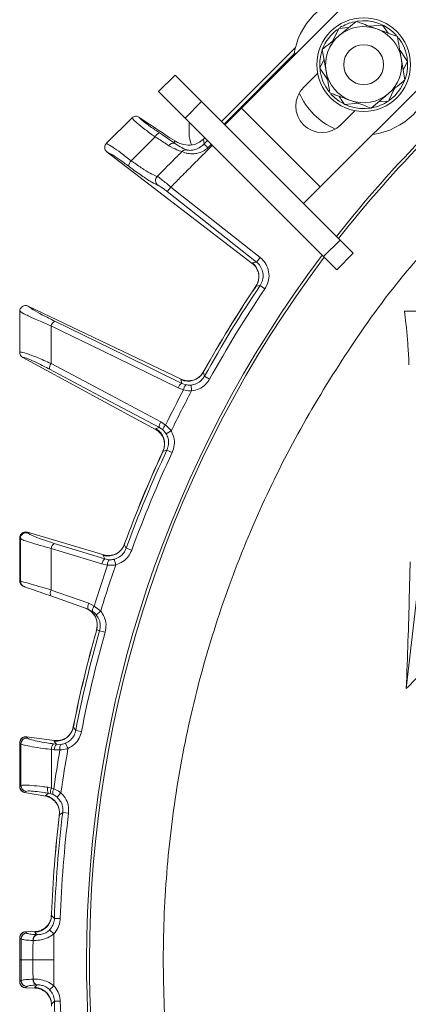
# Model space of a CAD drawing. Extents: x 968 to 4048, y -1350 to 1713.
# Drawn here: x 1585 to 1652, y -708 to -540 of the extents above; entities that cross this region are included whole.
import ezdxf

# ---------------------------------------------------------------- set-up
doc = ezdxf.new("R2010")
doc.units = 0
doc.header["$LTSCALE"] = 5
doc.layers.add('2', color=3, linetype='Continuous')

msp = doc.modelspace()

# ---------------------------------------------------------------- linework, layer by layer
at = {"color": 0, "linetype": 'Continuous', "lineweight": 9}
for p, q in [((1644.73, -533.33), (1623.17, -554.9)), ((1642.74, -540.08), (1639.86, -542.49)), ((1644.94, -540.89), (1647.27, -540.71)), ((1647.27, -540.71), (1648.21, -542.09)), ((1638.77, -543.39), (1639.79, -541.28)), ((1639.79, -541.28), (1641.45, -541.15)), ((1632.37, -545.44), (1620.21, -557.6)), ((1636.98, -544.89), (1637.62, -548.59)), ((1636.54, -548.05), (1637.27, -546.54)), ((1636.6, -568.33), (1658.17, -546.77)), ((1651.07, -550.06), (1650.43, -546.36)), ((1633.77, -551.36), (1636.17, -548.97)), ((1637.86, -549.98), (1636.54, -548.05)), ((1645.31, -554.87), (1648.19, -552.46)), ((1649.28, -551.56), (1648.26, -553.67)), ((1640.01, -577.4), (1616.39, -553.78)), ((1643.12, -554.06), (1640.78, -554.24)), ((1648.26, -553.67), (1646.6, -553.8)), ((1648.37, -553.59), (1649.33, -552.78)), ((1620.34, -557.73), (1623.17, -554.9)), ((1623.17, -554.9), (1636.6, -568.33)), ((1640.14, -557.73), (1642.53, -555.33)), ((1600.15, -560.88), (1604.46, -556.57)), ((1605.76, -556.46), (1607.55, -557.69)), ((1637.18, -580.23), (1613.56, -556.61)), ((1600.13, -560.9), (1600.15, -560.88)), ((1608.48, -559.8), (1604.36, -563.87)), ((1611.75, -560.44), (1611.8, -560.91)), ((1616.81, -560.99), (1616.73, -560.2)), ((1617.38, -560.43), (1616.81, -560.99)), ((1617.46, -561.64), (1618.03, -561.08)), ((1600.25, -562.38), (1600.27, -562.4)), ((1600.27, -562.4), (1625.02, -581.39)), ((1610.53, -569.13), (1611.15, -568.35)), ((1610.53, -569.13), (1625.75, -581.15)), ((1626.37, -580.37), (1611.15, -568.35)), ((1636.6, -568.33), (1633.78, -571.16)), ((1637.18, -580.23), (1640.01, -577.4)), ((1640.01, -577.4), (1642.26, -579.65)), ((1625.06, -581.26), (1625.02, -581.39)), ((1625.75, -581.15), (1625.06, -581.26)), ((1625.75, -581.15), (1626.37, -580.37)), ((1639.43, -582.48), (1637.18, -580.23)), ((1642.26, -579.65), (1639.43, -582.48)), ((1625.02, -581.39), (1625.03, -581.4)), ((1625.65, -585.28), (1625.49, -585.52)), ((1625.49, -585.52), (1625.5, -585.53)), ((1625.5, -585.53), (1625.68, -585.26)), ((1625.68, -585.26), (1626.37, -585.15)), ((1626.37, -585.15), (1627.2, -585.71)), ((1586.82, -588.68), (1586.79, -588.67)), ((1586.82, -588.68), (1612.92, -601.13)), ((1650.97, -589.55), (1654.46, -589.55)), ((1585.89, -597.41), (1608.55, -609.72)), ((1616.67, -599.97), (1616.83, -599.68)), ((1616.82, -599.67), (1616.68, -599.92)), ((1616.83, -599.68), (1616.82, -599.67)), ((1612.92, -601.13), (1612.82, -601.22)), ((1612.82, -601.22), (1613.02, -601.85)), ((1612.93, -601.14), (1612.92, -601.13)), ((1616.67, -599.97), (1616.7, -599.94)), ((1616.89, -600.63), (1617.76, -601.11)), ((1612.38, -602.63), (1613.31, -602.95)), ((1613.73, -602.1), (1613.02, -601.85)), ((1614.58, -602.15), (1614.68, -603.14)), ((1608.56, -609.58), (1608.55, -609.72)), ((1608.55, -609.72), (1608.56, -609.72)), ((1609.18, -609.38), (1608.56, -609.58)), ((1609.18, -609.38), (1609.8, -609.8)), ((1610.25, -608.96), (1609.44, -608.4)), ((1610.35, -610.46), (1611.2, -609.96)), ((1609.81, -613.43), (1610.47, -613.23)), ((1610.47, -613.23), (1611.37, -613.65)), ((1609.78, -613.46), (1609.66, -613.73)), ((1609.66, -613.73), (1609.67, -613.73)), ((1609.67, -613.73), (1609.81, -613.43)), ((1586.66, -627.28), (1586.65, -627.25)), ((1586.65, -627.25), (1586.67, -627.25)), ((1586.74, -627.38), (1586.66, -627.28)), ((1586.67, -627.25), (1599.69, -631.11)), ((1599.9, -631.8), (1591.26, -629.15)), ((1599.9, -631.8), (1591.26, -629.15)), ((1603.2, -629.37), (1603.32, -629.06)), ((1603.2, -629.37), (1603.23, -629.34)), ((1603.31, -629.06), (1603.21, -629.33)), ((1603.32, -629.06), (1603.31, -629.06)), ((1603.53, -629.99), (1604.46, -630.33)), ((1599.69, -631.11), (1599.6, -631.22)), ((1599.6, -631.22), (1599.9, -631.8)), ((1599.6, -631.22), (1599.9, -631.8)), ((1599.7, -631.11), (1599.69, -631.11)), ((1599.38, -632.67), (1600.36, -632.85)), ((1600.63, -631.94), (1599.9, -631.8)), ((1600.63, -631.94), (1599.9, -631.8)), ((1601.48, -631.86), (1601.73, -632.82)), ((1651.3, -653.94), (1653.53, -634.32)), ((1590.66, -638.13), (1597.05, -640.4)), ((1598.09, -639.86), (1597.14, -639.38)), ((1599.19, -640.7), (1598.09, -639.86)), ((1597.05, -640.4), (1597.77, -640.76)), ((1598.41, -641.34), (1599.19, -640.7)), ((1598.49, -643.87), (1598.43, -644.06)), ((1598.43, -644.06), (1598.44, -644.06)), ((1598.44, -644.06), (1598.5, -643.88)), ((1598.5, -643.88), (1598.98, -644.05)), ((1598.98, -644.05), (1599.94, -644.32)), ((1594.56, -660.2), (1594.5, -660.48)), ((1594.51, -660.52), (1594.57, -660.2)), ((1594.57, -660.2), (1594.56, -660.2)), ((1594.51, -660.52), (1594.53, -660.49)), ((1594.92, -661.08), (1595.9, -661.27)), ((1586.51, -662.18), (1586.49, -662.16)), ((1586.49, -662.16), (1586.51, -662.16)), ((1586.51, -662.16), (1591.31, -662.79)), ((1586.68, -662.37), (1586.51, -662.18)), ((1591.62, -663.44), (1591.13, -663.37)), ((1591.31, -662.79), (1591.24, -662.91)), ((1591.31, -662.79), (1591.31, -662.79)), ((1592.37, -663.46), (1591.62, -663.44)), ((1593.19, -663.25), (1593.59, -664.16)), ((1590.76, -664.31), (1591.25, -664.38)), ((1591.25, -664.38), (1592.24, -664.4)), ((1586.2, -671.62), (1586.38, -671.47)), ((1586.2, -671.64), (1589.8, -672.31)), ((1590.76, -670.9), (1590.15, -670.78)), ((1590.3, -671.79), (1590.69, -671.88)), ((1590.69, -671.88), (1591.01, -672)), ((1591.18, -671.06), (1590.76, -670.9)), ((1592.4, -671.71), (1591.74, -672.46)), ((1589.77, -672.17), (1589.8, -672.31)), ((1589.8, -672.31), (1589.81, -672.31)), ((1592.14, -675.45), (1592.71, -675.05)), ((1593.7, -675.17), (1592.71, -675.05)), ((1592.12, -675.49), (1592.09, -675.78)), ((1592.09, -675.78), (1592.1, -675.78)), ((1592.1, -675.78), (1592.14, -675.45)), ((1590.79, -692.32), (1590.78, -692.61)), ((1590.79, -692.65), (1590.8, -692.32)), ((1590.8, -692.32), (1590.79, -692.32)), ((1590.79, -692.65), (1590.8, -692.61)), ((1592.28, -693.17), (1591.29, -693.14)), ((1586.34, -695.43), (1586.36, -695.43)), ((1586.35, -695.46), (1586.34, -695.43)), ((1586.56, -695.66), (1586.35, -695.46)), ((1586.36, -695.43), (1587.98, -695.39)), ((1587.98, -695.39), (1587.93, -695.52)), ((1587.99, -695.39), (1587.98, -695.39)), ((1591.18, -695.79), (1590.46, -695.1)), ((1587.64, -696.91), (1587.67, -696.91)), ((1588.33, -695.92), (1588.31, -695.92)), ((1587.64, -703.51), (1587.67, -703.51)), ((1587.64, -703.51), (1587.67, -703.51)), ((1586.35, -704.96), (1586.34, -704.98)), ((1586.34, -704.98), (1586.36, -704.99)), ((1586.56, -704.76), (1586.35, -704.96)), ((1586.36, -704.99), (1587.98, -705.03)), ((1587.98, -705.03), (1587.93, -704.9)), ((1587.99, -705.03), (1587.98, -705.03)), ((1588.33, -704.5), (1588.31, -704.5)), ((1588.33, -704.5), (1588.31, -704.5)), ((1591.18, -704.63), (1590.46, -705.32)), ((1591.18, -704.63), (1590.46, -705.32)), ((1592.28, -707.25), (1591.29, -707.28)), ((1592.28, -707.25), (1591.29, -707.28)), ((1590.79, -707.77), (1590.8, -708.1))]:
    msp.add_line(p, q, dxfattribs=at)
at = {"color": 7, "linetype": 'Continuous', "lineweight": 9}
for p, q in [((1619.77, -557.16), (1632.39, -544.55)), ((1651.51, -546.9), (1650.79, -548.41)), ((1609.02, -552.07), (1611.85, -549.24)), ((1611.85, -549.24), (1616.39, -553.78)), ((1613.56, -556.61), (1609.02, -552.07)), ((1616.39, -553.78), (1613.56, -556.61)), ((1604.46, -556.57), (1604.49, -556.54)), ((1605.76, -556.46), (1605.73, -556.45)), ((1585.36, -589.58), (1585.37, -589.52)), ((1585.36, -596.54), (1585.36, -596.53)), ((1585.88, -597.41), (1585.89, -597.41)), ((1585.38, -628.21), (1585.4, -628.23)), ((1585.4, -628.23), (1585.48, -628.34)), ((1585.4, -635.56), (1585.38, -635.55)), ((1585.5, -635.59), (1585.4, -635.56)), ((1585.38, -663.15), (1585.4, -663.17)), ((1585.4, -663.17), (1585.57, -663.36)), ((1585.4, -670.64), (1585.38, -670.66)), ((1585.58, -670.49), (1585.4, -670.64)), ((1586.18, -671.64), (1586.2, -671.62)), ((1586.2, -671.64), (1586.18, -671.64)), ((1585.38, -696.43), (1585.4, -696.45)), ((1585.61, -700.21), (1585.4, -700.21)), ((1585.38, -703.99), (1585.4, -703.97))]:
    msp.add_line(p, q, dxfattribs=at)
at = {"color": 1, "linetype": 'Continuous', "lineweight": 9}
for p, q in [((1585.38, -628.22), (1585.38, -628.21)), ((1585.38, -635.55), (1585.38, -635.55)), ((1585.38, -663.16), (1585.38, -663.15)), ((1585.38, -670.66), (1585.38, -670.65)), ((1585.38, -696.44), (1585.38, -696.43)), ((1585.38, -700.21), (1585.4, -700.21)), ((1585.38, -703.98), (1585.38, -703.99))]:
    msp.add_line(p, q, dxfattribs=at)
at = {"color": 0, "linetype": 'Continuous', "lineweight": 9, "flags": 128}
for points in [[(1649.33, -552.78), (1650.34, -551.51), (1651.04, -550.12)], [(1617.46, -561.64), (1617.34, -561.52), (1617.22, -561.4), (1617.12, -561.3), (1617.02, -561.2), (1616.94, -561.12), (1616.88, -561.06), (1616.84, -561.02), (1616.81, -560.99)], [(1613.02, -601.85), (1603.46, -597.17), (1591.35, -591.25)], [(1590.7, -592.03), (1592.44, -592.88), (1599.38, -596.27), (1612.38, -602.63)], [(1590.45, -599.44), (1599.82, -604.41), (1609.18, -609.38)], [(1609.44, -608.4), (1607.73, -607.49), (1600.91, -603.87), (1590.71, -598.46)], [(1616.89, -600.63), (1616.7, -600.06), (1616.67, -599.97)], [(1590.74, -630.02), (1592.59, -630.59), (1599.38, -632.67)], [(1590.74, -630.02), (1592.59, -630.59), (1599.38, -632.67)], [(1603.53, -629.99), (1603.25, -629.46), (1603.2, -629.37)], [(1597.14, -639.38), (1595.32, -638.73), (1590.75, -637.11)], [(1594.92, -661.08), (1594.57, -660.61), (1594.51, -660.52)], [(1591.24, -662.91), (1591.46, -663.22), (1591.56, -663.36), (1591.62, -663.44)], [(1590.3, -671.79), (1590.08, -671.95), (1589.77, -672.17)], [(1591.29, -693.14), (1590.86, -692.72), (1590.79, -692.65)], [(1587.93, -695.52), (1588.18, -695.77), (1588.33, -695.92)], [(1585.61, -700.21), (1585.69, -700.21), (1585.82, -700.21), (1586, -700.21), (1586.23, -700.21), (1586.51, -700.21), (1586.83, -700.21), (1587.2, -700.21), (1587.6, -700.21)], [(1585.61, -700.21), (1585.69, -700.21), (1585.82, -700.21), (1586, -700.21), (1586.23, -700.21), (1586.51, -700.21), (1586.83, -700.21), (1587.2, -700.21), (1587.6, -700.21)], [(1587.6, -700.21), (1587.97, -700.21), (1588.36, -700.21), (1588.79, -700.21), (1589.23, -700.21), (1589.7, -700.21), (1590.18, -700.21), (1590.67, -700.21), (1591.16, -700.21)], [(1587.6, -700.21), (1587.97, -700.21), (1588.36, -700.21), (1588.79, -700.21), (1589.23, -700.21), (1589.7, -700.21), (1590.18, -700.21), (1590.67, -700.21), (1591.16, -700.21)], [(1587.93, -704.9), (1588.18, -704.65), (1588.33, -704.5)], [(1587.93, -704.9), (1588.18, -704.65), (1588.33, -704.5)], [(1591.29, -707.28), (1590.86, -707.7), (1590.79, -707.77)], [(1591.29, -707.28), (1590.86, -707.7), (1590.79, -707.77)]]:
    msp.add_lwpolyline(points, dxfattribs=at)
at = {"color": 7, "linetype": 'Continuous', "lineweight": 9, "flags": 128}
for points in [[(1585.4, -696.45), (1585.57, -696.62), (1585.61, -696.65)], [(1585.4, -703.97), (1585.57, -703.8), (1585.61, -703.76)]]:
    msp.add_lwpolyline(points, dxfattribs=at)
at = {"color": 0, "linetype": 'Continuous', "lineweight": 9}
for radius in [8, 3.4]:
    msp.add_circle((1644.03, -547.47), radius, dxfattribs=at)
for centre, radius, start, end in [((1644.03, -547.47), 12, 97.3415, 172.6585), ((1651.1, -540.4), 4.5, 315, 135), ((1644.03, -547.47), 6.5, 69.8786, 129.8786), ((1644.03, -547.47), 7.5, 101.9961, 122.6201), ((1644.03, -547.47), 7.5, 41.3843, 98.3415), ((1644.03, -547.47), 7.5, 126.5656, 158.92), ((1644.03, -547.47), 6.5, 129.8786, 189.8786), ((1644.03, -547.47), 6.5, 9.8786, 69.8786), ((1796.76, -700.21), 200, 128.4773, 141.8921), ((1644.03, -547.47), 7.5, 340.9122, 37.7747), ((1644.03, -547.47), 7.5, 160.3407, 217.7499), ((1796.76, -700.21), 199.5, 128.691, 141.9095), ((1644.03, -547.47), 6.5, 309.8786, 9.8786), ((1644.03, -547.47), 6.5, 189.8786, 249.8786), ((1644.03, -547.47), 12, 277.3415, 352.6585), ((1636.95, -554.55), 4.5, 135, 315), ((1644.03, -547.47), 12, 203.7949, 246.2051), ((1644.03, -547.47), 7.5, 221.8746, 279.0314), ((1644.03, -547.47), 6.5, 249.8786, 309.8786), ((1644.03, -547.47), 7.5, 281.4174, 303.5903), ((1609.69, -560.37), 1.34, 110.6627, 154.9656), ((1611.57, -561.79), 0.912, 75.441, 148.4092), ((1613.76, -562.98), 0.994, 88.8576, 136.3623), ((1605.31, -564.83), 1.35, 134.4661, 178.9035), ((1609.54, -567.24), 1.01, 136.2126, 229.7554), ((1796.76, -700.21), 200, 143.0478, 180), ((1796.76, -700.21), 199.5, 143.0682, 180), ((1623.17, -583.6), 3, 326.5639, 51.2446), ((1796.76, -700.21), 206.12, 146.1928, 150.8072), ((1796.76, -700.21), 206.11, 146.1928, 150.8072), ((1796.76, -700.21), 205.6, 145.9705, 151.0295), ((1796.76, -700.21), 204.6, 145.9705, 151.0295), ((1592, -592.44), 1.36, 118.6486, 162.4653), ((1591.8, -599.27), 1.36, 143.5359, 187.3525), ((1614.05, -598.48), 3, 245.7554, 330.4361), ((1796.76, -700.21), 207.64, 152.0696, 153.9304), ((1796.76, -700.21), 206.34, 151.9381, 154.0619), ((1613.68, -603.04), 1.36, 118.6394, 162.4548), ((1614.65, -603.07), 1.35, 133.4416, 174.842), ((1607.07, -612.19), 3, 335.5639, 60.2446), ((1610.53, -609.21), 1.36, 143.5452, 187.3606), ((1611.13, -609.97), 1.35, 131.158, 172.5584), ((1796.76, -700.21), 205.6, 154.9705, 160.0295), ((1796.76, -700.21), 206.12, 155.1928, 159.8072), ((1796.76, -700.21), 206.11, 155.1928, 159.8072), ((1796.76, -700.21), 204.6, 154.9705, 160.0295), ((1586.4, -628.25), 1.01, 75.0143, 179.0228), ((1586.48, -628.35), 1.01, 75.0143, 179.0231), ((1592.09, -630.23), 1.36, 127.643, 171.4589), ((1600.39, -628.32), 3, 254.7554, 339.4361), ((1796.76, -700.21), 207.64, 161.0696, 163.1026), ((1796.76, -700.21), 206.34, 160.9381, 163.239), ((1600.73, -632.88), 1.36, 127.6394, 171.4547), ((1601.7, -632.76), 1.35, 142.4416, 183.842), ((1591.75, -637.71), 1.17, 149.2475, 201.0616), ((1598.14, -639.98), 1.17, 149.2515, 201.0662), ((1598.93, -640.66), 1.16, 136.3765, 184.8506), ((1595.61, -643.06), 2.99, 344.1795, 70.4933), ((1595.63, -643.06), 2.98, 344.0071, 70.3994), ((1796.76, -700.21), 206.12, 164.1928, 168.8072), ((1796.76, -700.21), 206.11, 164.1928, 168.8072), ((1796.76, -700.21), 205.6, 164.1482, 169.0295), ((1796.76, -700.21), 204.6, 164.1482, 169.0295), ((1591.56, -659.92), 3, 263.7553, 348.4361), ((1586.4, -663.18), 1.01, 83.8802, 179.2757), ((1586.57, -663.37), 1.01, 83.8802, 179.2764), ((1592.12, -664.3), 1.36, 136.6395, 180.4549), ((1592.61, -664.37), 1.36, 136.6393, 180.4547), ((1593.55, -664.1), 1.35, 151.4416, 192.842), ((1796.76, -700.21), 207.64, 170.0696, 171.9304), ((1796.76, -700.21), 206.34, 169.9381, 172.0619), ((1586.58, -670.48), 1, 180.2898, 258.3067), ((1591.21, -671.14), 1.12, 161.2061, 215.5081), ((1591.98, -671.48), 1.35, 154.8346, 197.5076), ((1592.34, -671.75), 1.35, 149.158, 190.5584), ((1589.16, -675.12), 3, 353.5639, 78.2447), ((1796.76, -700.21), 205.6, 172.9705, 178.0295), ((1796.76, -700.21), 204.6, 172.9705, 178.0295), ((1796.76, -700.21), 206.12, 173.1928, 177.8072), ((1796.76, -700.21), 206.11, 173.1928, 177.8072), ((1587.79, -692.52), 3, 272.7553, 357.4361), ((1586.4, -696.46), 1.01, 92.7764, 179.5024), ((1586.61, -696.66), 1.01, 92.7764, 179.5032), ((1588.59, -696.83), 0.952, 107.3168, 184.9068), ((1588.62, -696.82), 0.952, 107.6125, 185.0294), ((1796.76, -700.21), 200, 180, 231.8921), ((1796.76, -700.21), 199.5, 180, 231.9095), ((1586.61, -703.76), 1.01, 180.4968, 267.2236), ((1588.59, -703.59), 0.952, 175.0932, 252.6832), ((1588.62, -703.59), 0.952, 174.9706, 252.3875), ((1586.4, -703.96), 1.01, 180.4976, 267.2236), ((1587.79, -707.9), 3, 2.5639, 87.2447), ((1796.76, -700.21), 205.6, 181.9705, 187.0295), ((1796.76, -700.21), 205.6, 181.9705, 187.0295), ((1796.76, -700.21), 204.6, 181.9705, 187.0295), ((1796.76, -700.21), 204.6, 181.9705, 187.0295)]:
    msp.add_arc(centre, radius, start, end, dxfattribs=at)
at = {"color": 7, "linetype": 'Continuous', "lineweight": 9}
for centre, radius, start, end in [((1586.39, -635.57), 0.996, 179.5309, 250.4292), ((1586.49, -635.6), 0.996, 179.531, 250.4292), ((1586.4, -670.63), 1, 180.2904, 258.3067)]:
    msp.add_arc(centre, radius, start, end, dxfattribs=at)
at = {"color": 0, "linetype": 'Continuous', "lineweight": 9}
for centre, major_axis, ratio, start_param, end_param in [((1676.47, -601.01), (69.27, -43.59), 0.00426, 3.246209, 3.509124), ((1617.01, -559.43), (2.88, 2.87), 0.086131, 4.527858, 4.60285)]:
    msp.add_ellipse(centre, major_axis=major_axis, ratio=ratio, start_param=start_param, end_param=end_param, dxfattribs=at)
for points, knots in [([(1646.26, -541.37), (1645.37, -541.04), (1644.18, -540.61), (1643.03, -540.19), (1642.74, -540.08)], [0, 0, 0, 0, 0.747436, 1, 1, 1, 1]), ([(1639.86, -542.49), (1639.79, -542.54), (1638.82, -543.36), (1637.86, -544.15), (1636.98, -544.89)], [0, 0, 0, 0, 0.070215, 1, 1, 1, 1]), ([(1649.79, -542.66), (1648.93, -542.35), (1647.77, -541.92), (1646.58, -541.49), (1646.26, -541.37)], [0, 0, 0, 0, 0.735329, 1, 1, 1, 1]), ([(1650.43, -546.36), (1650.41, -546.27), (1650.2, -545.02), (1649.98, -543.8), (1649.79, -542.66)], [0, 0, 0, 0, 0.0702148, 1, 1, 1, 1]), ([(1650.19, -544.97), (1650.48, -545.4), (1650.93, -546.05), (1651.36, -546.68), (1651.51, -546.9)], [0, 0, 0, 0, 0.655021, 1, 1, 1, 1]), ([(1637.62, -548.59), (1637.64, -548.68), (1637.85, -549.93), (1638.07, -551.15), (1638.27, -552.29)], [0, 0, 0, 0, 0.070215, 1, 1, 1, 1]), ([(1648.19, -552.46), (1648.26, -552.41), (1649.23, -551.59), (1650.19, -550.8), (1651.07, -550.06)], [0, 0, 0, 0, 0.070215, 1, 1, 1, 1]), ([(1638.27, -552.29), (1638.56, -552.39), (1639.7, -552.81), (1640.9, -553.25), (1641.79, -553.58)], [0, 0, 0, 0, 0.252564, 1, 1, 1, 1]), ([(1640.78, -554.24), (1640.63, -554.03), (1640.31, -553.55), (1639.98, -553.07), (1639.79, -552.8)], [0, 0, 0, 0, 0.460817, 1, 1, 1, 1]), ([(1641.79, -553.58), (1642.11, -553.69), (1643.3, -554.13), (1644.46, -554.56), (1645.31, -554.87)], [0, 0, 0, 0, 0.264671, 1, 1, 1, 1]), ([(1604.49, -556.54), (1604.53, -556.6), (1604.64, -556.78), (1605.31, -557.41), (1606.65, -558.48), (1607.87, -559.36), (1608.48, -559.8)], [0, 0, 0, 0, 0.137071, 0.421558, 0.711236, 1, 1, 1, 1]), ([(1609.22, -559.11), (1608.68, -558.75), (1607.61, -558.03), (1606.43, -557.13), (1605.9, -556.66), (1605.79, -556.5), (1605.76, -556.46)], [0, 0, 0, 0, 0.308866, 0.61798, 0.921002, 1, 1, 1, 1]), ([(1611.8, -560.91), (1611.19, -560.47), (1610.39, -559.89), (1609.44, -559.26), (1609.22, -559.11)], [0, 0, 0, 0, 0.770359, 1, 1, 1, 1]), ([(1600.25, -562.38), (1600.23, -562.37), (1600.15, -562.3), (1600, -562.13), (1599.87, -561.84), (1599.84, -561.5), (1599.92, -561.17), (1600.06, -560.99), (1600.13, -560.9)], [0, 0, 0, 0, 0.03563, 0.198236, 0.398674, 0.598814, 0.799416, 1, 1, 1, 1]), ([(1604.36, -563.87), (1603.76, -563.4), (1602.57, -562.47), (1601.15, -561.47), (1600.4, -561.01), (1600.18, -560.92), (1600.13, -560.9)], [0, 0, 0, 0, 0.300271, 0.600271, 0.901959, 1, 1, 1, 1]), ([(1608.48, -559.8), (1608.68, -559.92), (1609.53, -560.45), (1610.25, -560.94), (1610.8, -561.31)], [0, 0, 0, 0, 0.229941, 1, 1, 1, 1]), ([(1616.73, -560.2), (1616.43, -560.43), (1615.84, -560.9), (1614.65, -561.25), (1613.51, -561.2), (1612.52, -560.89), (1611.98, -560.57), (1611.75, -560.44)], [0, 0, 0, 0, 0.1913753, 0.3811951, 0.6829414, 0.8685375, 1, 1, 1, 1]), ([(1613.78, -561.99), (1613.56, -561.9), (1613.13, -561.72), (1612.24, -561.18), (1611.8, -560.91)], [0, 0, 0, 0, 0.507154, 1, 1, 1, 1]), ([(1616.81, -560.99), (1616.62, -561.17), (1616.16, -561.58), (1615.37, -561.95), (1614.65, -562.09), (1614.21, -562.09), (1613.91, -562.05), (1613.83, -562.01), (1613.78, -561.99)], [0, 0, 0, 0, 0.19501, 0.459528, 0.637653, 0.753823, 0.873104, 1, 1, 1, 1]), ([(1600.27, -562.4), (1600.3, -562.41), (1600.5, -562.48), (1601.13, -562.82), (1602.39, -563.64), (1603.44, -564.42), (1603.96, -564.8)], [0, 0, 0, 0, 0.061241, 0.375239, 0.687578, 1, 1, 1, 1]), ([(1608.81, -566.54), (1609.96, -565.38), (1611.37, -563.97), (1612.78, -562.56), (1613.04, -562.3)], [0, 0, 0, 0, 0.816836, 1, 1, 1, 1]), ([(1610.8, -561.31), (1611.29, -561.57), (1612.26, -562.09), (1612.78, -562.23), (1613.04, -562.3)], [0, 0, 0, 0, 0.505124, 1, 1, 1, 1]), ([(1611.15, -568.35), (1611.66, -567.83), (1612.83, -566.65), (1614.67, -564.8), (1616.51, -562.95), (1617.69, -561.76), (1618.2, -561.25)], [0, 0, 0, 0, 0.2179345, 0.4998935, 0.7818524, 1, 1, 1, 1]), ([(1613.04, -562.3), (1613.12, -562.34), (1613.26, -562.42), (1613.73, -562.56), (1614.4, -562.68), (1615.35, -562.69), (1616.16, -562.48), (1616.89, -562.13), (1617.21, -561.86), (1617.46, -561.64)], [0, 0, 0, 0, 0.1360404, 0.2661241, 0.3924224, 0.5773739, 0.7797048, 0.8274381, 1, 1, 1, 1]), ([(1608.81, -566.54), (1608.55, -566.45), (1608.04, -566.26), (1606.57, -565.39), (1605.25, -564.5), (1604.49, -563.96), (1604.36, -563.87)], [0, 0, 0, 0, 0.3117969, 0.6237176, 0.936923, 1, 1, 1, 1]), ([(1603.96, -564.8), (1604.1, -564.91), (1604.96, -565.55), (1606.43, -566.59), (1608.05, -567.65), (1608.61, -567.89), (1608.89, -568.01)], [0, 0, 0, 0, 0.063127, 0.376345, 0.688136, 1, 1, 1, 1]), ([(1611.15, -568.35), (1610.88, -568.13), (1610.36, -567.69), (1609.66, -567.13), (1609.09, -566.7), (1608.9, -566.59), (1608.81, -566.54)], [0, 0, 0, 0, 0.250008, 0.500674, 0.750156, 1, 1, 1, 1]), ([(1608.89, -568.01), (1608.95, -568.04), (1609.09, -568.1), (1609.49, -568.36), (1609.99, -568.71), (1610.35, -568.99), (1610.53, -569.13)], [0, 0, 0, 0, 0.249673, 0.499291, 0.750114, 1, 1, 1, 1]), ([(1655.41, -578.17), (1654.08, -579.64), (1649.17, -585.1), (1641.87, -595.3), (1633.56, -608.64), (1626.48, -622.63), (1620.51, -637.32), (1615.82, -652.48), (1612.46, -667.88), (1610.39, -683.43), (1609.63, -699.24), (1610.22, -715.03), (1612.13, -730.64), (1615.32, -745.99), (1619.85, -761.2), (1625.64, -775.94), (1632.61, -790.03), (1640.7, -803.47), (1650.01, -816.32), (1660.36, -828.31), (1671.62, -839.33), (1683.71, -849.32), (1696.75, -858.37), (1710.45, -866.24), (1724.73, -872.91), (1739.44, -878.34), (1754.74, -882.56), (1769.52, -885.3), (1783.58, -886.84), (1792.37, -887.02), (1796.76, -887.11)], [0, 0, 0, 0, 0.013981, 0.05159, 0.088004, 0.124418, 0.161752, 0.199362, 0.235908, 0.272455, 0.309524, 0.347133, 0.383421, 0.419961, 0.457296, 0.494905, 0.531193, 0.567733, 0.605067, 0.642677, 0.678965, 0.71577, 0.752839, 0.790448, 0.826736, 0.863542, 0.900611, 0.93822, 0.96911, 1, 1, 1, 1]), ([(1625.75, -581.15), (1625.86, -581.25), (1626.22, -581.56), (1626.68, -582.26), (1626.93, -583.24), (1626.86, -584.27), (1626.53, -584.86), (1626.37, -585.15)], [0, 0, 0, 0, 0.099176, 0.323841, 0.548555, 0.774146, 1, 1, 1, 1]), ([(1627.2, -585.71), (1627.41, -585.32), (1627.84, -584.52), (1627.94, -583.15), (1627.61, -581.84), (1627, -580.91), (1626.52, -580.5), (1626.37, -580.37)], [0, 0, 0, 0, 0.225682, 0.451401, 0.676302, 0.900948, 1, 1, 1, 1]), ([(1625.03, -581.4), (1625.28, -581.62), (1625.68, -581.96), (1625.85, -582.45), (1625.91, -582.63)], [0, 0, 0, 0, 0.63993, 1, 1, 1, 1]), ([(1625.94, -582.62), (1625.97, -582.68), (1626.07, -582.91), (1626.18, -583.51), (1626.1, -584.31), (1625.91, -584.94), (1625.68, -585.22), (1625.64, -585.26)], [0, 0, 0, 0, 0.08596, 0.344604, 0.62716, 0.934467, 1, 1, 1, 1]), ([(1585.37, -589.52), (1585.37, -589.5), (1585.38, -589.37), (1585.44, -589.13), (1585.64, -588.86), (1585.91, -588.66), (1586.22, -588.57), (1586.53, -588.57), (1586.7, -588.63), (1586.79, -588.67)], [0, 0, 0, 0, 0.031735, 0.201815, 0.371676, 0.542173, 0.710313, 0.854124, 1, 1, 1, 1]), ([(1585.37, -589.52), (1585.38, -589.53), (1585.55, -589.67), (1586.3, -590.09), (1588.18, -590.97), (1589.86, -591.68), (1590.7, -592.03)], [0, 0, 0, 0, 0.033599, 0.350609, 0.675893, 1, 1, 1, 1]), ([(1591.35, -591.25), (1590.63, -590.89), (1589.2, -590.17), (1587.55, -589.24), (1587.06, -588.86), (1586.82, -588.68)], [0, 0, 0, 0, 0.338986, 0.6782226, 1, 1, 1, 1]), ([(1651.76, -598.66), (1651.74, -598.13), (1651.66, -596.49), (1651.49, -594.13), (1651.25, -591.57), (1651.07, -590.22), (1650.97, -589.55)], [0, 0, 0, 0, 0.136378, 0.421043, 0.710522, 1, 1, 1, 1]), ([(1590.71, -598.46), (1590.71, -597.88), (1590.71, -596.07), (1590.7, -593.92), (1590.7, -592.36), (1590.7, -592.03)], [0, 0, 0, 0, 0.270136, 0.846983, 1, 1, 1, 1]), ([(1590.71, -598.46), (1589.9, -598.1), (1588.26, -597.39), (1586.41, -596.7), (1585.56, -596.49), (1585.4, -596.53), (1585.36, -596.54)], [0, 0, 0, 0, 0.310852, 0.625964, 0.910975, 1, 1, 1, 1]), ([(1585.89, -597.41), (1585.92, -597.41), (1586.06, -597.4), (1586.77, -597.64), (1588.37, -598.36), (1589.76, -599.08), (1590.45, -599.44)], [0, 0, 0, 0, 0.0680157, 0.3562016, 0.6787058, 1, 1, 1, 1]), ([(1612.93, -601.14), (1613.24, -601.26), (1613.73, -601.45), (1614.25, -601.39), (1614.43, -601.36)], [0, 0, 0, 0, 0.641484, 1, 1, 1, 1]), ([(1616.65, -599.91), (1616.6, -600.02), (1616.43, -600.39), (1615.93, -600.83), (1615.31, -601.2), (1614.78, -601.37), (1614.52, -601.39), (1614.43, -601.4)], [0, 0, 0, 0, 0.121371, 0.414698, 0.665208, 0.883905, 1, 1, 1, 1]), ([(1616.89, -600.63), (1616.73, -600.87), (1616.38, -601.39), (1615.56, -601.96), (1614.91, -602.09), (1614.58, -602.15)], [0, 0, 0, 0, 0.304562, 0.652351, 1, 1, 1, 1]), ([(1614.68, -603.14), (1615.11, -603.05), (1615.99, -602.88), (1617.08, -602.12), (1617.54, -601.43), (1617.76, -601.11)], [0, 0, 0, 0, 0.347885, 0.695762, 1, 1, 1, 1]), ([(1613.31, -602.95), (1613.69, -603.04), (1614.14, -603.14), (1614.6, -603.14), (1614.68, -603.14)], [0, 0, 0, 0, 0.846164, 1, 1, 1, 1]), ([(1614.58, -602.15), (1614.53, -602.16), (1614.24, -602.18), (1613.96, -602.14), (1613.73, -602.1)], [0, 0, 0, 0, 0.155649, 1, 1, 1, 1]), ([(1609.62, -610.81), (1609.53, -610.64), (1609.29, -610.18), (1608.84, -609.9), (1608.56, -609.72)], [0, 0, 0, 0, 0.360087, 1, 1, 1, 1]), ([(1609.8, -609.8), (1609.83, -609.83), (1610.04, -610.01), (1610.21, -610.25), (1610.35, -610.46)], [0, 0, 0, 0, 0.160319, 1, 1, 1, 1]), ([(1611.2, -609.96), (1610.95, -609.65), (1610.65, -609.29), (1610.31, -609.01), (1610.25, -608.96)], [0, 0, 0, 0, 0.83996, 1, 1, 1, 1]), ([(1609.65, -610.79), (1609.69, -610.84), (1609.82, -611.06), (1610.02, -611.63), (1610.07, -612.43), (1609.98, -613.09), (1609.79, -613.39), (1609.76, -613.45)], [0, 0, 0, 0, 0.085946, 0.344594, 0.627154, 0.934466, 1, 1, 1, 1]), ([(1610.35, -610.46), (1610.47, -610.72), (1610.74, -611.28), (1610.81, -612.27), (1610.58, -612.91), (1610.47, -613.23)], [0, 0, 0, 0, 0.300903, 0.650248, 1, 1, 1, 1]), ([(1611.37, -613.65), (1611.52, -613.22), (1611.82, -612.38), (1611.73, -611.06), (1611.37, -610.3), (1611.2, -609.96)], [0, 0, 0, 0, 0.34942, 0.698897, 1, 1, 1, 1]), ([(1586.36, -627.21), (1586.32, -627.22), (1586.2, -627.22), (1585.96, -627.29), (1585.7, -627.45), (1585.49, -627.71), (1585.38, -627.97), (1585.38, -628.12), (1585.38, -628.14)], [0, 0, 0, 0, 0.1125754, 0.2848322, 0.4848645, 0.7128953, 0.9503718, 1, 1, 1, 1]), ([(1585.38, -628.21), (1585.38, -628.2), (1585.38, -628.15), (1585.4, -627.99), (1585.48, -627.73), (1585.69, -627.46), (1585.98, -627.28), (1586.31, -627.19), (1586.53, -627.23), (1586.65, -627.25)], [0, 0, 0, 0, 0.011462, 0.08282, 0.266551, 0.450085, 0.633438, 0.816718, 1, 1, 1, 1]), ([(1585.48, -628.34), (1585.63, -628.42), (1585.93, -628.6), (1587.35, -629.08), (1589.04, -629.57), (1590.28, -629.9), (1590.74, -630.02)], [0, 0, 0, 0, 0.274426, 0.547334, 0.829904, 1, 1, 1, 1]), ([(1591.26, -629.15), (1590.86, -629.02), (1589.8, -628.69), (1588.35, -628.18), (1587.13, -627.68), (1586.87, -627.48), (1586.74, -627.38)], [0, 0, 0, 0, 0.170392, 0.453599, 0.726595, 1, 1, 1, 1]), ([(1591.26, -629.15), (1590.86, -629.02), (1589.8, -628.69), (1588.35, -628.18), (1587.13, -627.68), (1586.87, -627.48), (1586.74, -627.38)], [0, 0, 0, 0, 0.170392, 0.453599, 0.726595, 1, 1, 1, 1]), ([(1590.75, -637.11), (1590.75, -636.86), (1590.74, -635.12), (1590.74, -632.75), (1590.74, -630.65), (1590.74, -630.02)], [0, 0, 0, 0, 0.109585, 0.735475, 1, 1, 1, 1]), ([(1590.75, -637.11), (1590.75, -636.86), (1590.74, -635.12), (1590.74, -632.75), (1590.74, -630.65), (1590.74, -630.02)], [0, 0, 0, 0, 0.109585, 0.735475, 1, 1, 1, 1]), ([(1603.17, -629.33), (1603.14, -629.44), (1603.03, -629.83), (1602.61, -630.34), (1602.06, -630.81), (1601.56, -631.05), (1601.31, -631.11), (1601.22, -631.14)], [0, 0, 0, 0, 0.121377, 0.414718, 0.665239, 0.883946, 1, 1, 1, 1]), ([(1603.53, -629.99), (1603.4, -630.26), (1603.14, -630.82), (1602.42, -631.51), (1601.8, -631.74), (1601.48, -631.86)], [0, 0, 0, 0, 0.304562, 0.652351, 1, 1, 1, 1]), ([(1599.7, -631.11), (1600.02, -631.19), (1600.54, -631.3), (1601.03, -631.16), (1601.21, -631.1)], [0, 0, 0, 0, 0.641432, 1, 1, 1, 1]), ([(1601.73, -632.82), (1602.15, -632.67), (1602.99, -632.35), (1603.95, -631.44), (1604.3, -630.68), (1604.46, -630.33)], [0, 0, 0, 0, 0.347885, 0.695762, 1, 1, 1, 1]), ([(1600.36, -632.85), (1600.74, -632.87), (1601.2, -632.9), (1601.66, -632.83), (1601.73, -632.82)], [0, 0, 0, 0, 0.846164, 1, 1, 1, 1]), ([(1601.48, -631.86), (1601.44, -631.87), (1601.16, -631.94), (1600.87, -631.94), (1600.63, -631.94)], [0, 0, 0, 0, 0.155649, 1, 1, 1, 1]), ([(1651.3, -653.94), (1651.4, -651.24), (1651.6, -645.82), (1651.81, -638.59), (1651.91, -634.24), (1651.95, -632.32)], [0, 0, 0, 0, 0.358992, 0.717984, 1, 1, 1, 1]), ([(1590.75, -637.11), (1590.2, -636.95), (1588.92, -636.57), (1587.26, -636.08), (1585.93, -635.7), (1585.64, -635.63), (1585.5, -635.59)], [0, 0, 0, 0, 0.2038, 0.475346, 0.736792, 1, 1, 1, 1]), ([(1586.16, -636.54), (1586.28, -636.58), (1586.53, -636.67), (1587.67, -637.08), (1589.1, -637.58), (1590.19, -637.97), (1590.66, -638.13)], [0, 0, 0, 0, 0.261537, 0.522636, 0.795067, 1, 1, 1, 1]), ([(1597.77, -640.76), (1597.95, -640.89), (1598.18, -641.06), (1598.37, -641.29), (1598.41, -641.34)], [0, 0, 0, 0, 0.7786312, 1, 1, 1, 1]), ([(1598.41, -641.34), (1598.58, -641.58), (1598.93, -642.09), (1599.16, -643.06), (1599.04, -643.72), (1598.98, -644.05)], [0, 0, 0, 0, 0.3018257, 0.6510239, 1, 1, 1, 1]), ([(1599.94, -644.32), (1600.02, -643.88), (1600.18, -643), (1599.87, -641.71), (1599.4, -641.02), (1599.19, -640.7)], [0, 0, 0, 0, 0.349232, 0.69844, 1, 1, 1, 1]), ([(1661.44, -644.2), (1659.94, -645.53), (1656.39, -648.67), (1653.16, -652.01), (1651.3, -653.94)], [0, 0, 0, 0, 0.422424, 1, 1, 1, 1]), ([(1594.47, -660.48), (1594.45, -660.6), (1594.4, -661), (1594.08, -661.58), (1593.6, -662.12), (1593.14, -662.44), (1592.9, -662.54), (1592.82, -662.58)], [0, 0, 0, 0, 0.121381, 0.41473, 0.665259, 0.883972, 1, 1, 1, 1]), ([(1594.92, -661.08), (1594.84, -661.37), (1594.67, -661.97), (1594.07, -662.76), (1593.49, -663.09), (1593.19, -663.25)], [0, 0, 0, 0, 0.304562, 0.652351, 1, 1, 1, 1]), ([(1593.59, -664.16), (1593.98, -663.94), (1594.76, -663.5), (1595.56, -662.45), (1595.79, -661.65), (1595.9, -661.27)], [0, 0, 0, 0, 0.347885, 0.695762, 1, 1, 1, 1]), ([(1585.38, -663.15), (1585.38, -663.14), (1585.38, -663.03), (1585.42, -662.81), (1585.58, -662.52), (1585.84, -662.29), (1586.15, -662.15), (1586.38, -662.16), (1586.49, -662.16)], [0, 0, 0, 0, 0.012687, 0.198511, 0.399101, 0.599478, 0.799737, 1, 1, 1, 1]), ([(1585.57, -663.36), (1585.72, -663.43), (1586.01, -663.57), (1587.43, -663.85), (1589.1, -664.11), (1590.31, -664.26), (1590.76, -664.31)], [0, 0, 0, 0, 0.278182, 0.556075, 0.835764, 1, 1, 1, 1]), ([(1591.13, -663.37), (1590.75, -663.31), (1589.71, -663.16), (1588.28, -662.89), (1587.06, -662.6), (1586.81, -662.45), (1586.68, -662.37)], [0, 0, 0, 0, 0.164157, 0.443914, 0.721915, 1, 1, 1, 1]), ([(1591.31, -662.79), (1591.65, -662.81), (1592.17, -662.85), (1592.64, -662.62), (1592.81, -662.54)], [0, 0, 0, 0, 0.641399, 1, 1, 1, 1]), ([(1593.19, -663.25), (1593.15, -663.27), (1592.88, -663.38), (1592.6, -663.42), (1592.37, -663.46)], [0, 0, 0, 0, 0.155649, 1, 1, 1, 1]), ([(1590.76, -670.9), (1590.76, -669.53), (1590.76, -667.33), (1590.76, -665.13), (1590.76, -664.31)], [0, 0, 0, 0, 0.626739, 1, 1, 1, 1]), ([(1592.24, -664.4), (1592.62, -664.36), (1593.08, -664.32), (1593.52, -664.18), (1593.59, -664.16)], [0, 0, 0, 0, 0.846164, 1, 1, 1, 1]), ([(1590.15, -670.78), (1589.84, -670.74), (1588.83, -670.6), (1587.34, -670.44), (1586, -670.37), (1585.72, -670.45), (1585.58, -670.49)], [0, 0, 0, 0, 0.126088, 0.418013, 0.708896, 1, 1, 1, 1]), ([(1586.38, -671.47), (1586.5, -671.43), (1586.74, -671.37), (1587.89, -671.45), (1589.17, -671.61), (1590.03, -671.75), (1590.3, -671.79)], [0, 0, 0, 0, 0.290746, 0.58145, 0.873639, 1, 1, 1, 1]), ([(1591.01, -672), (1591.05, -672.02), (1591.31, -672.13), (1591.54, -672.31), (1591.74, -672.46)], [0, 0, 0, 0, 0.1603192, 1, 1, 1, 1]), ([(1592.4, -671.71), (1592.06, -671.5), (1591.67, -671.25), (1591.25, -671.09), (1591.18, -671.06)], [0, 0, 0, 0, 0.8399599, 1, 1, 1, 1]), ([(1593.7, -675.17), (1593.71, -674.72), (1593.73, -673.83), (1593.23, -672.6), (1592.66, -671.99), (1592.4, -671.71)], [0, 0, 0, 0, 0.34942, 0.698897, 1, 1, 1, 1]), ([(1591.16, -673.01), (1591.02, -672.88), (1590.64, -672.52), (1590.13, -672.39), (1589.81, -672.31)], [0, 0, 0, 0, 0.360155, 1, 1, 1, 1]), ([(1591.18, -672.98), (1591.23, -673.02), (1591.42, -673.19), (1591.79, -673.67), (1592.09, -674.42), (1592.2, -675.07), (1592.12, -675.42), (1592.1, -675.48)], [0, 0, 0, 0, 0.085887, 0.344552, 0.627129, 0.93446, 1, 1, 1, 1]), ([(1591.74, -672.46), (1591.93, -672.67), (1592.36, -673.12), (1592.73, -674.04), (1592.72, -674.71), (1592.71, -675.05)], [0, 0, 0, 0, 0.300903, 0.650248, 1, 1, 1, 1]), ([(1590.74, -692.62), (1590.75, -692.73), (1590.76, -693.14), (1590.53, -693.76), (1590.14, -694.37), (1589.74, -694.76), (1589.52, -694.89), (1589.45, -694.94)], [0, 0, 0, 0, 0.121383, 0.414735, 0.665267, 0.883983, 1, 1, 1, 1]), ([(1591.29, -693.14), (1591.28, -693.2), (1591.26, -693.58), (1591.09, -694.31), (1590.67, -694.84), (1590.46, -695.1)], [0, 0, 0, 0, 0.077153, 0.538823, 1, 1, 1, 1]), ([(1591.18, -695.79), (1591.46, -695.44), (1592.01, -694.73), (1592.25, -693.77), (1592.28, -693.25), (1592.28, -693.17)], [0, 0, 0, 0, 0.461507, 0.922961, 1, 1, 1, 1]), ([(1586.34, -695.43), (1586.22, -695.45), (1586, -695.48), (1585.71, -695.67), (1585.49, -695.93), (1585.4, -696.2), (1585.38, -696.37), (1585.38, -696.43), (1585.38, -696.43)], [0, 0, 0, 0, 0.220612, 0.441217, 0.661987, 0.882994, 0.986018, 1, 1, 1, 1]), ([(1587.99, -695.39), (1588.32, -695.36), (1588.85, -695.31), (1589.28, -695.02), (1589.43, -694.91)], [0, 0, 0, 0, 0.641386, 1, 1, 1, 1]), ([(1590.46, -695.1), (1590.4, -695.16), (1590.17, -695.39), (1589.66, -695.72), (1589.2, -695.85), (1588.74, -695.93), (1588.53, -695.92), (1588.33, -695.92)], [0, 0, 0, 0, 0.093263, 0.359363, 0.656656, 0.666976, 1, 1, 1, 1]), ([(1585.61, -696.65), (1585.75, -696.71), (1586.02, -696.81), (1586.94, -696.88), (1587.53, -696.9), (1587.64, -696.91)], [0, 0, 0, 0, 0.48125, 0.894517, 1, 1, 1, 1]), ([(1588.31, -695.92), (1587.84, -695.89), (1586.93, -695.83), (1586.68, -695.71), (1586.56, -695.66)], [0, 0, 0, 0, 0.517959, 1, 1, 1, 1]), ([(1587.64, -696.91), (1587.64, -697.26), (1587.61, -698.36), (1587.61, -699.46), (1587.6, -700.21)], [0, 0, 0, 0, 0.319851, 1, 1, 1, 1]), ([(1587.67, -696.91), (1588.01, -696.91), (1588.68, -696.9), (1589.84, -696.61), (1590.68, -696.18), (1591.08, -695.87), (1591.18, -695.79)], [0, 0, 0, 0, 0.317715, 0.631931, 0.906453, 1, 1, 1, 1]), ([(1591.16, -700.21), (1591.16, -699.47), (1591.16, -698.06), (1591.17, -696.58), (1591.18, -695.85), (1591.18, -695.79)], [0, 0, 0, 0, 0.504448, 0.956864, 1, 1, 1, 1]), ([(1591.16, -700.21), (1591.16, -699.47), (1591.16, -698.06), (1591.17, -696.58), (1591.18, -695.85), (1591.18, -695.79)], [0, 0, 0, 0, 0.504448, 0.956864, 1, 1, 1, 1]), ([(1587.64, -703.51), (1587.64, -703.16), (1587.61, -702.06), (1587.61, -700.96), (1587.6, -700.21)], [0, 0, 0, 0, 0.3198517, 1, 1, 1, 1]), ([(1587.64, -703.51), (1587.64, -703.16), (1587.61, -702.06), (1587.61, -700.96), (1587.6, -700.21)], [0, 0, 0, 0, 0.319851, 1, 1, 1, 1]), ([(1591.16, -700.21), (1591.16, -700.95), (1591.16, -702.36), (1591.17, -703.84), (1591.18, -704.57), (1591.18, -704.63)], [0, 0, 0, 0, 0.504448, 0.956864, 1, 1, 1, 1]), ([(1591.16, -700.21), (1591.16, -700.95), (1591.16, -702.36), (1591.17, -703.84), (1591.18, -704.57), (1591.18, -704.63)], [0, 0, 0, 0, 0.504448, 0.956864, 1, 1, 1, 1]), ([(1585.61, -703.76), (1585.75, -703.71), (1586.02, -703.61), (1586.94, -703.54), (1587.53, -703.52), (1587.64, -703.51)], [0, 0, 0, 0, 0.48125, 0.894517, 1, 1, 1, 1]), ([(1587.67, -703.51), (1588.01, -703.51), (1588.68, -703.52), (1589.84, -703.81), (1590.68, -704.24), (1591.08, -704.55), (1591.18, -704.63)], [0, 0, 0, 0, 0.317715, 0.631931, 0.906453, 1, 1, 1, 1]), ([(1587.67, -703.51), (1588.01, -703.51), (1588.68, -703.52), (1589.84, -703.81), (1590.68, -704.24), (1591.08, -704.55), (1591.18, -704.63)], [0, 0, 0, 0, 0.317715, 0.631931, 0.906453, 1, 1, 1, 1]), ([(1586.34, -704.98), (1586.22, -704.97), (1586, -704.94), (1585.71, -704.75), (1585.49, -704.49), (1585.4, -704.22), (1585.38, -704.05), (1585.38, -703.99), (1585.38, -703.99)], [0, 0, 0, 0, 0.220612, 0.441217, 0.661987, 0.882994, 0.986018, 1, 1, 1, 1]), ([(1588.31, -704.5), (1587.84, -704.53), (1586.93, -704.59), (1586.68, -704.71), (1586.56, -704.76)], [0, 0, 0, 0, 0.517959, 1, 1, 1, 1]), ([(1587.99, -705.03), (1588.32, -705.06), (1588.85, -705.11), (1589.28, -705.4), (1589.43, -705.51)], [0, 0, 0, 0, 0.639839, 1, 1, 1, 1]), ([(1590.46, -705.32), (1590.4, -705.26), (1590.17, -705.03), (1589.66, -704.7), (1589.2, -704.57), (1588.74, -704.49), (1588.53, -704.5), (1588.33, -704.5)], [0, 0, 0, 0, 0.093263, 0.359363, 0.656656, 0.666976, 1, 1, 1, 1]), ([(1590.46, -705.32), (1590.4, -705.26), (1590.17, -705.03), (1589.66, -704.7), (1589.2, -704.57), (1588.74, -704.49), (1588.53, -704.5), (1588.33, -704.5)], [0, 0, 0, 0, 0.093263, 0.359363, 0.656656, 0.666976, 1, 1, 1, 1]), ([(1589.45, -705.48), (1589.5, -705.51), (1589.72, -705.64), (1590.16, -706.06), (1590.57, -706.75), (1590.79, -707.38), (1590.76, -707.74), (1590.75, -707.8)], [0, 0, 0, 0, 0.085881, 0.344547, 0.627127, 0.93446, 1, 1, 1, 1]), ([(1591.29, -707.28), (1591.28, -707.22), (1591.26, -706.84), (1591.09, -706.11), (1590.67, -705.58), (1590.46, -705.32)], [0, 0, 0, 0, 0.077153, 0.538823, 1, 1, 1, 1]), ([(1591.29, -707.28), (1591.28, -707.22), (1591.26, -706.84), (1591.09, -706.11), (1590.67, -705.58), (1590.46, -705.32)], [0, 0, 0, 0, 0.077153, 0.538823, 1, 1, 1, 1]), ([(1591.18, -704.63), (1591.46, -704.98), (1592.01, -705.69), (1592.25, -706.65), (1592.28, -707.17), (1592.28, -707.25)], [0, 0, 0, 0, 0.461507, 0.922961, 1, 1, 1, 1]), ([(1591.18, -704.63), (1591.46, -704.98), (1592.01, -705.69), (1592.25, -706.65), (1592.28, -707.17), (1592.28, -707.25)], [0, 0, 0, 0, 0.461507, 0.922961, 1, 1, 1, 1])]:
    msp.add_open_spline(points, degree=3, knots=knots, dxfattribs=at)
at = {"color": 7, "linetype": 'Continuous', "lineweight": 9}
for points, knots in [([(1604.49, -556.54), (1604.58, -556.47), (1604.77, -556.33), (1605.11, -556.25), (1605.43, -556.29), (1605.63, -556.38), (1605.72, -556.43), (1605.73, -556.45)], [0, 0, 0, 0, 0.2500151, 0.5000132, 0.7498918, 0.9426992, 1, 1, 1, 1]), ([(1585.36, -589.58), (1585.36, -590.28), (1585.36, -591.89), (1585.36, -594.21), (1585.36, -595.83), (1585.36, -596.53)], [0, 0, 0, 0, 0.304018, 0.694748, 1, 1, 1, 1]), ([(1585.88, -597.41), (1585.79, -597.35), (1585.61, -597.22), (1585.42, -596.93), (1585.36, -596.69), (1585.36, -596.56), (1585.36, -596.54)], [0, 0, 0, 0, 0.314183, 0.627972, 0.945888, 1, 1, 1, 1]), ([(1585.37, -628.22), (1585.37, -628.45), (1585.37, -630.9), (1585.37, -633.34), (1585.37, -635.55)], [0, 0, 0, 0, 0.096142, 1, 1, 1, 1]), ([(1585.4, -635.56), (1585.4, -634.22), (1585.4, -631.78), (1585.4, -629.34), (1585.4, -628.23)], [0, 0, 0, 0, 0.548433, 1, 1, 1, 1]), ([(1585.48, -628.34), (1585.48, -629.7), (1585.49, -632.12), (1585.5, -634.54), (1585.5, -635.59)], [0, 0, 0, 0, 0.565534, 1, 1, 1, 1]), ([(1585.39, -635.55), (1585.38, -635.6), (1585.37, -635.73), (1585.44, -635.95), (1585.56, -636.15), (1585.69, -636.28), (1585.78, -636.36), (1585.81, -636.38), (1585.82, -636.38)], [0, 0, 0, 0, 0.128803, 0.387597, 0.607765, 0.79376, 0.942881, 1, 1, 1, 1]), ([(1585.37, -663.16), (1585.37, -663.43), (1585.37, -665.92), (1585.37, -668.42), (1585.37, -670.65)], [0, 0, 0, 0, 0.1078717, 1, 1, 1, 1]), ([(1585.4, -670.64), (1585.4, -669.34), (1585.4, -666.85), (1585.4, -664.36), (1585.4, -663.17)], [0, 0, 0, 0, 0.52251, 1, 1, 1, 1]), ([(1585.57, -663.36), (1585.57, -664.59), (1585.57, -666.97), (1585.58, -669.34), (1585.58, -670.49)], [0, 0, 0, 0, 0.517223, 1, 1, 1, 1]), ([(1586.21, -662.17), (1586.2, -662.17), (1586.19, -662.17), (1586.16, -662.18), (1586.14, -662.18)], [0, 0, 0, 0, 0.397837, 1, 1, 1, 1]), ([(1585.38, -670.65), (1585.38, -670.75), (1585.39, -670.94), (1585.51, -671.18), (1585.66, -671.37), (1585.81, -671.48), (1585.9, -671.54), (1585.93, -671.55), (1585.94, -671.55)], [0, 0, 0, 0, 0.24121, 0.47467, 0.67327, 0.841314, 0.976786, 1, 1, 1, 1]), ([(1585.38, -670.66), (1585.38, -670.66), (1585.38, -670.78), (1585.43, -671.02), (1585.6, -671.31), (1585.86, -671.54), (1586.07, -671.6), (1586.18, -671.64)], [0, 0, 0, 0, 0.015391, 0.262581, 0.508527, 0.754259, 1, 1, 1, 1]), ([(1586.06, -695.49), (1586.06, -695.49), (1586.01, -695.5), (1585.86, -695.57), (1585.66, -695.72), (1585.47, -695.98), (1585.37, -696.24), (1585.38, -696.4), (1585.39, -696.44)], [0, 0, 0, 0, 0.039664, 0.187498, 0.397133, 0.635692, 0.903496, 1, 1, 1, 1]), ([(1585.37, -696.44), (1585.37, -696.46), (1585.37, -697.72), (1585.37, -698.97), (1585.37, -700.21)], [0, 0, 0, 0, 0.015217, 1, 1, 1, 1]), ([(1585.4, -700.21), (1585.4, -699.42), (1585.4, -698.23), (1585.4, -696.98), (1585.4, -696.52), (1585.4, -696.45)], [0, 0, 0, 0, 0.631637, 0.948374, 1, 1, 1, 1]), ([(1585.61, -696.65), (1585.61, -696.66), (1585.61, -697.05), (1585.61, -698.24), (1585.61, -699.42), (1585.61, -700.21)], [0, 0, 0, 0, 0.000401, 0.335122, 1, 1, 1, 1]), ([(1585.37, -700.21), (1585.37, -700.36), (1585.37, -701.62), (1585.37, -702.87), (1585.37, -703.98)], [0, 0, 0, 0, 0.119489, 1, 1, 1, 1]), ([(1585.4, -700.21), (1585.4, -701), (1585.4, -702.19), (1585.4, -703.44), (1585.4, -703.9), (1585.4, -703.97)], [0, 0, 0, 0, 0.6316368, 0.9483744, 1, 1, 1, 1]), ([(1585.61, -703.76), (1585.61, -703.76), (1585.61, -703.37), (1585.61, -702.18), (1585.61, -701), (1585.61, -700.21)], [0, 0, 0, 0, 0.000401, 0.335122, 1, 1, 1, 1]), ([(1585.39, -703.98), (1585.38, -704.02), (1585.36, -704.17), (1585.45, -704.41), (1585.61, -704.65), (1585.79, -704.8), (1585.95, -704.89), (1586.04, -704.93), (1586.07, -704.94), (1586.07, -704.94)], [0, 0, 0, 0, 0.082149, 0.340782, 0.549239, 0.726733, 0.876813, 0.998057, 1, 1, 1, 1])]:
    msp.add_open_spline(points, degree=3, knots=knots, dxfattribs=at)
at = {"layer": '2', "color": 0, "linetype": 'Continuous', "lineweight": 9}
msp.add_line((1614.26, -559.21), (1614.26, -557.31), dxfattribs=at)
msp.add_arc((1619.26, -559.21), 5, 180, 202.7618, dxfattribs=at)

doc.saveas('drawing.dxf')
